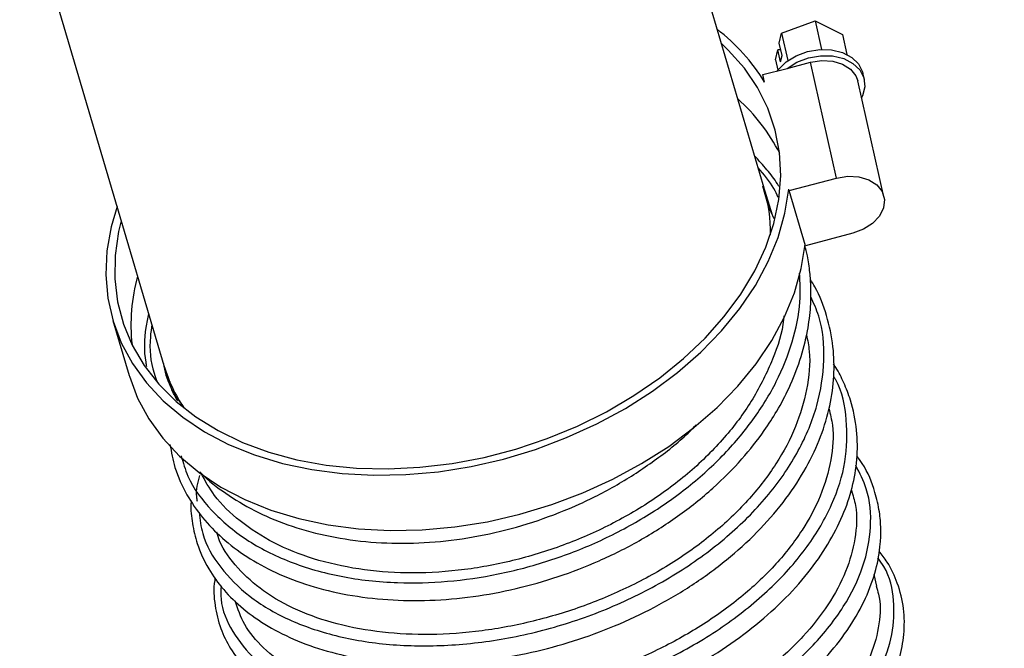
# Model space of a CAD drawing. Units: millimetres. Extents: x 75 to 6287, y 75 to 4380.
# Drawn here: x 5133 to 5244, y 3692 to 3762 of the extents above; entities that cross this region are included whole.
import ezdxf

# ---------------------------------------------------------------- set-up
doc = ezdxf.new("R2010")
doc.units = ezdxf.units.MM
doc.header["$LTSCALE"] = 15
doc.header["$PDSIZE"] = -1
doc.layers.add('WYMIAR', color=8, linetype='Continuous')
doc.styles.add('SLDTEXTSTYLE0', font='TXT', dxfattribs={"width": 0.605})
doc.dimstyles.new('SLDDIMSTYLE1', dxfattribs={"dimtxt": 46.229736, "dimasz": 49.53, "dimexe": 0, "dimexo": 0.0625, "dimgap": 11.557434, "dimtad": 1, "dimdec": 0, "dimrnd": 1e-09, "dimzin": 12, "dimdsep": 46, "dimtxsty": 'SLDTEXTSTYLE0', "dimsah": 1, "dimcen": 0.09, "dimadec": 0, "dimazin": 3, "dimtfac": 1, "dimtdec": 0, "dimtofl": 0, "dimtmove": 0, "dimatfit": 3, "dimfxl": 1, "dimfrac": 2, "dimtolj": 1, "dimtzin": 12, "dimarcsym": 0})

# ---------------------------------------------------------------- blocks, each defined once
blk = doc.blocks.new('_D_17')
at = {"layer": 'Defpoints', "color": 0}
for p in [(4864.26, 3819.62), (5047.26, 2714.66), (5710.78, 2714.66)]:
    blk.add_point(p, dxfattribs=at)
at = {"layer": 'WYMIAR', "color": 0, "lineweight": -2}
for p, q in [((4864.32, 3819.62), (5710.78, 3819.62)), ((5710.78, 3770.09), (5710.78, 2764.19)), ((5047.32, 2714.66), (5710.78, 2714.66))]:
    blk.add_line(p, q, dxfattribs=at)
at = {"layer": 'WYMIAR', "color": 0}
for points in [[(5719.04, 3770.09), (5702.53, 3770.09), (5710.78, 3819.62)], [(5702.53, 2764.19), (5719.04, 2764.19), (5710.78, 2714.66)]]:
    blk.add_solid(points, dxfattribs=at)
at = {"layer": 'WYMIAR', "color": 0, "insert": (5652.99, 3267.14), "char_height": 46.23, "attachment_point": 2, "rotation": 90, "style": 'SLDTEXTSTYLE0'}
blk.add_mtext('\\A1;1105', dxfattribs=at)
blk = doc.blocks.new('_D_18')
at = {"layer": 'Defpoints', "color": 0}
for p in [(5041.26, 3804.12), (5047.26, 2714.66), (5615.02, 2714.66)]:
    blk.add_point(p, dxfattribs=at)
at = {"layer": 'WYMIAR', "color": 0, "lineweight": -2}
for p, q in [((5041.32, 3804.12), (5615.02, 3804.12)), ((5615.02, 3754.59), (5615.02, 2764.19)), ((5047.32, 2714.66), (5615.02, 2714.66))]:
    blk.add_line(p, q, dxfattribs=at)
at = {"layer": 'WYMIAR', "color": 0}
for points in [[(5623.27, 3754.59), (5606.76, 3754.59), (5615.02, 3804.12)], [(5606.76, 2764.19), (5623.27, 2764.19), (5615.02, 2714.66)]]:
    blk.add_solid(points, dxfattribs=at)
at = {"layer": 'WYMIAR', "color": 0, "insert": (5557.23, 3259.39), "char_height": 46.23, "attachment_point": 2, "rotation": 90, "style": 'SLDTEXTSTYLE0'}
blk.add_mtext('\\A1;1089', dxfattribs=at)
blk = doc.blocks.new('_D_19')
at = {"layer": 'Defpoints', "color": 0}
for p in [(5032.76, 3923.12), (5057.26, 2714.66), (5789.46, 2714.66)]:
    blk.add_point(p, dxfattribs=at)
at = {"layer": 'WYMIAR', "color": 0, "lineweight": -2}
for p, q in [((5032.82, 3923.12), (5789.46, 3923.12)), ((5789.46, 3873.59), (5789.46, 2764.19)), ((5057.32, 2714.66), (5789.46, 2714.66))]:
    blk.add_line(p, q, dxfattribs=at)
at = {"layer": 'WYMIAR', "color": 0}
for points in [[(5797.71, 3873.59), (5781.2, 3873.59), (5789.46, 3923.12)], [(5781.2, 2764.19), (5797.71, 2764.19), (5789.46, 2714.66)]]:
    blk.add_solid(points, dxfattribs=at)
at = {"layer": 'WYMIAR', "color": 0, "insert": (5731.67, 3318.89), "char_height": 46.23, "attachment_point": 2, "rotation": 90, "style": 'SLDTEXTSTYLE0'}
blk.add_mtext('\\A1;1208', dxfattribs=at)

msp = doc.modelspace()

# ---------------------------------------------------------------- linework, layer by layer
at = {"lineweight": 25}
for p, q in [((5216.739, 3743.097), (5193.232, 3822.681)), ((5136.885, 3766.335), (5149.607, 3723.267)), ((5218.695, 3760.419), (5222.448, 3761.822)), ((5222.448, 3761.822), (5223.174, 3758.611)), ((5222.448, 3761.822), (5225.506, 3760.27)), ((5218.433, 3759.307), (5218.695, 3760.419)), ((5218.695, 3760.419), (5219.387, 3757.358)), ((5225.506, 3760.27), (5226.008, 3758.047)), ((5218.742, 3757.943), (5218.433, 3759.307)), ((5217.999, 3757.464), (5218.261, 3758.576)), ((5218.57, 3757.212), (5218.261, 3758.576)), ((5218.6, 3758.568), (5218.261, 3758.576)), ((5218.57, 3757.212), (5218.742, 3757.943)), ((5217.999, 3757.464), (5218.264, 3756.296)), ((5219.304, 3756.5), (5221.919, 3757.183)), ((5224.849, 3744.227), (5221.919, 3757.183)), ((5216.601, 3755.793), (5219.304, 3756.5)), ((5216.789, 3754.962), (5216.601, 3755.793)), ((5227.953, 3755.252), (5227.798, 3755.934)), ((5230.151, 3742.131), (5227.221, 3755.086)), ((5219.531, 3742.838), (5224.849, 3744.227)), ((5217.193, 3741.174), (5216.606, 3743.318)), ((5217.678, 3740.069), (5216.662, 3743.33)), ((5219.531, 3742.838), (5219.497, 3742.987)), ((5221.355, 3736.66), (5219.531, 3742.838)), ((5217.851, 3739.681), (5217.184, 3741.172)), ((5226.674, 3738.049), (5221.355, 3736.66)), ((5143.898, 3728.298), (5145.723, 3722.12)), ((5149.712, 3722.945), (5150.192, 3721.43)), ((5229.354, 3698.576), (5229.034, 3699.873))]:
    msp.add_line(p, q, dxfattribs=at)
at = {"lineweight": 25, "flags": 128}
for points in [[(5144.829, 3739.442), (5144.541, 3738.234), (5144.154, 3735.571), (5144.114, 3732.944), (5144.422, 3730.376), (5145.075, 3727.892), (5146.066, 3725.516), (5147.387, 3723.268), (5149.025, 3721.171), (5150.965, 3719.244), (5153.188, 3717.504), (5155.674, 3715.969), (5158.4, 3714.652), (5161.34, 3713.565), (5164.467, 3712.72), (5167.752, 3712.123), (5171.164, 3711.78), (5174.67, 3711.695), (5178.239, 3711.869), (5181.837, 3712.299), (5185.431, 3712.981), (5188.986, 3713.91), (5192.47, 3715.077), (5195.85, 3716.47), (5199.095, 3718.077), (5202.174, 3719.883), (5205.059, 3721.871), (5207.722, 3724.022), (5210.139, 3726.316), (5212.287, 3728.732), (5214.147, 3731.247), (5215.7, 3733.838), (5216.932, 3736.48), (5217.832, 3739.15), (5218.392, 3741.821), (5218.605, 3744.469), (5218.471, 3747.07), (5217.99, 3749.599), (5217.167, 3752.032), (5216.01, 3754.346), (5214.529, 3756.521), (5212.738, 3758.536), (5211.961, 3759.272)], [(5218.2, 3756.211), (5218.335, 3756.386), (5219.217, 3757.233), (5220.335, 3757.913), (5221.613, 3758.379), (5222.963, 3758.6), (5224.294, 3758.56), (5225.515, 3758.262), (5226.542, 3757.726), (5227.306, 3756.99), (5227.754, 3756.102), (5227.798, 3755.934)], [(5219.304, 3756.5), (5220.419, 3757.197), (5221.701, 3757.68), (5223.061, 3757.914), (5224.405, 3757.884), (5225.64, 3757.591), (5226.681, 3757.055), (5227.455, 3756.315), (5227.909, 3755.42), (5228.011, 3754.434), (5227.754, 3753.424), (5227.648, 3753.2)], [(5221.919, 3757.183), (5223.182, 3757.378), (5224.417, 3757.307), (5225.523, 3756.976), (5226.411, 3756.411), (5227.009, 3755.659), (5227.221, 3755.086)], [(5224.849, 3744.227), (5226.112, 3744.423), (5227.347, 3744.352), (5228.453, 3744.021), (5229.341, 3743.456), (5229.939, 3742.703), (5230.199, 3741.824), (5230.099, 3740.889), (5229.648, 3739.975), (5228.882, 3739.154), (5227.863, 3738.495), (5226.674, 3738.049)], [(5144.356, 3741.044), (5143.702, 3738.782), (5143.234, 3736.075), (5143.113, 3733.399), (5143.342, 3730.777), (5143.917, 3728.233), (5144.834, 3725.791), (5146.084, 3723.473), (5147.656, 3721.3), (5149.535, 3719.291), (5151.705, 3717.466), (5154.145, 3715.84), (5156.834, 3714.429), (5159.746, 3713.246), (5162.855, 3712.301), (5166.133, 3711.603), (5169.55, 3711.158), (5173.075, 3710.971), (5176.675, 3711.043), (5180.318, 3711.373), (5183.97, 3711.958), (5187.598, 3712.794), (5191.169, 3713.872), (5194.651, 3715.183), (5198.011, 3716.714), (5201.219, 3718.452), (5204.246, 3720.381), (5207.064, 3722.483), (5209.647, 3724.739), (5211.972, 3727.129), (5214.017, 3729.63), (5215.764, 3732.22), (5217.198, 3734.875), (5218.304, 3737.571), (5219.072, 3740.283), (5219.497, 3742.987), (5219.497, 3742.987)], [(5145.723, 3722.12), (5145.742, 3722.055), (5146.659, 3719.613), (5147.909, 3717.295), (5149.481, 3715.121), (5151.36, 3713.113), (5153.53, 3711.288), (5155.97, 3709.662), (5158.658, 3708.251), (5161.571, 3707.068), (5164.68, 3706.123), (5167.958, 3705.425), (5171.375, 3704.98), (5174.9, 3704.793), (5178.5, 3704.865), (5182.143, 3705.195), (5185.795, 3705.78), (5189.423, 3706.616), (5192.994, 3707.694), (5196.476, 3709.005), (5199.836, 3710.536), (5203.044, 3712.274), (5206.071, 3714.203), (5208.889, 3716.305), (5211.472, 3718.561), (5213.797, 3720.951), (5215.842, 3723.452), (5217.589, 3726.042), (5219.023, 3728.697), (5220.128, 3731.393), (5220.897, 3734.105), (5221.322, 3736.809)]]:
    msp.add_lwpolyline(points, dxfattribs=at)
at = {"lineweight": 25}
for centre, radius, start, end in [((5197.877, 3743.338), 22.198, 31.57674, 52.18112), ((5200.006, 3737.662), 20.69, 26.74012, 48.23572), ((5200.034, 3738.185), 17.413, 358.96583, 16.38594), ((5166.577, 3727.799), 20.66, 164.66085, 186.18828), ((5158.751, 3724.891), 9.317, 188.61945, 221.42374), ((5166.328, 3728.234), 17.443, 196.542, 213.93169)]:
    msp.add_arc(centre, radius, start, end, dxfattribs=at)
for points, knots in [([(5218.385, 3743.292), (5218.332, 3743.384), (5217.961, 3744.037), (5217.054, 3745.185), (5216.14, 3746.194), (5215.671, 3746.713)], [0, 0, 0, 0, 0.0747059, 0.5250202, 1, 1, 1, 1]), ([(5218.308, 3742.045), (5218.16, 3742.385), (5217.633, 3743.594), (5216.721, 3744.632), (5216.065, 3745.378)], [0, 0, 0, 0, 0.2815189, 1, 1, 1, 1]), ([(5150.282, 3714.426), (5150.437, 3713.558), (5150.784, 3711.602), (5152.049, 3708.85), (5153.854, 3706.197), (5156.101, 3703.871), (5158.835, 3701.8), (5162.109, 3700.008), (5165.884, 3698.562), (5170.089, 3697.538), (5174.616, 3696.984), (5179.338, 3696.913), (5184.162, 3697.33), (5188.983, 3698.224), (5193.722, 3699.565), (5198.357, 3701.355), (5202.859, 3703.612), (5207.158, 3706.337), (5211.016, 3709.422), (5214.237, 3712.669), (5216.545, 3715.59), (5218.27, 3718.264), (5219.65, 3720.884), (5220.838, 3723.888), (5221.622, 3726.944), (5221.966, 3729.671), (5222.009, 3731.854), (5221.874, 3733.746), (5221.659, 3735.312), (5221.4, 3736.295), (5221.3, 3736.671)], [0, 0, 0, 0, 0.0327395, 0.0738092, 0.1113273, 0.1486163, 0.1873441, 0.2275108, 0.269121, 0.3115402, 0.3538998, 0.396202, 0.4383088, 0.4800094, 0.5213077, 0.5625794, 0.6050573, 0.6488452, 0.6934577, 0.7351689, 0.7732034, 0.7981301, 0.8272258, 0.8607231, 0.8960532, 0.9254465, 0.9483581, 0.9666782, 0.9872144, 1, 1, 1, 1]), ([(5151.544, 3713.137), (5151.759, 3712.374), (5152.383, 3710.153), (5154.827, 3706.939), (5158.654, 3703.663), (5163.578, 3701.165), (5169.316, 3699.513), (5175.334, 3698.844), (5181.299, 3698.997), (5187.012, 3699.828), (5192.69, 3701.318), (5198.187, 3703.443), (5203.354, 3706.159), (5208.063, 3709.393), (5212.179, 3713.08), (5215.601, 3717.123), (5218.248, 3721.43), (5219.998, 3725.889), (5220.885, 3729.991), (5220.758, 3732.521), (5220.704, 3733.58)], [0, 0, 0, 0, 0.0342671, 0.0998655, 0.165436, 0.2309795, 0.2964865, 0.3619579, 0.4165126, 0.4710393, 0.5255411, 0.5800143, 0.6344652, 0.6888939, 0.7433031, 0.7976996, 0.8520825, 0.9064604, 0.9608359, 1, 1, 1, 1]), ([(5152.647, 3708.12), (5152.64, 3708.024), (5152.577, 3707.166), (5152.762, 3705.553), (5153.331, 3703.079), (5154.473, 3700.567), (5156.236, 3698.11), (5158.454, 3695.954), (5161.21, 3694.024), (5164.515, 3692.379), (5168.316, 3691.099), (5172.526, 3690.227), (5177.029, 3689.8), (5181.728, 3689.834), (5186.521, 3690.315), (5191.31, 3691.231), (5196.031, 3692.569), (5200.634, 3694.311), (5205.064, 3696.451), (5209.231, 3698.972), (5213.045, 3701.826), (5216.422, 3704.967), (5219.264, 3708.322), (5221.514, 3711.792), (5223.145, 3715.278), (5224.164, 3718.706), (5224.621, 3722.072), (5224.539, 3725.479), (5223.817, 3728.824), (5222.881, 3731.329), (5222.089, 3732.595), (5221.916, 3732.871)], [0, 0, 0, 0, 0.0034174, 0.0305345, 0.0585673, 0.0957799, 0.1295632, 0.1645301, 0.2007987, 0.238371, 0.2770544, 0.3158175, 0.3545198, 0.3931278, 0.4313988, 0.4692958, 0.506856, 0.5445974, 0.582707, 0.6211912, 0.6598672, 0.6985923, 0.7373749, 0.7754773, 0.8122707, 0.8477586, 0.8819334, 0.916244, 0.9537729, 0.9899238, 1, 1, 1, 1]), ([(5153.532, 3706.827), (5153.629, 3706.026), (5153.894, 3703.831), (5155.784, 3700.612), (5159.005, 3697.342), (5163.384, 3694.735), (5168.701, 3692.899), (5174.756, 3691.903), (5181.328, 3691.815), (5188.162, 3692.636), (5195.003, 3694.365), (5201.592, 3696.937), (5207.678, 3700.284), (5213.034, 3704.284), (5217.454, 3708.81), (5220.767, 3713.699), (5222.87, 3718.792), (5223.588, 3723.88), (5223.296, 3728.013), (5222.282, 3730.238), (5221.957, 3730.953)], [0, 0, 0, 0, 0.0338494, 0.0926986, 0.1515301, 0.2103373, 0.2691167, 0.3278655, 0.3865804, 0.4452625, 0.5039091, 0.562526, 0.6211108, 0.6796736, 0.7382126, 0.7967407, 0.8552572, 0.913776, 0.9722972, 1, 1, 1, 1]), ([(5147.895, 3729.061), (5147.786, 3728.544), (5147.401, 3726.726), (5147.339, 3724.722), (5147.627, 3723.317), (5147.66, 3723.157)], [0, 0, 0, 0, 0.2606145, 0.9158187, 1, 1, 1, 1]), ([(5218.945, 3728.827), (5218.937, 3728.679), (5218.847, 3727.061), (5217.75, 3723.895), (5215.65, 3719.534), (5212.589, 3715.351), (5208.82, 3711.54), (5204.337, 3708.121), (5199.349, 3705.239), (5193.923, 3702.913), (5188.272, 3701.228), (5182.457, 3700.215), (5176.764, 3699.932), (5171.293, 3700.384), (5166.288, 3701.518), (5161.783, 3703.325), (5158.068, 3705.741), (5155.29, 3708.406), (5154.207, 3710.386), (5153.735, 3711.25)], [0, 0, 0, 0, 0.0061744, 0.0676229, 0.1308818, 0.1920282, 0.254915, 0.3165509, 0.3799551, 0.4420344, 0.505847, 0.5690666, 0.6341406, 0.6969755, 0.7616127, 0.824794, 0.8898756, 0.9519381, 1, 1, 1, 1]), ([(5148.255, 3727.843), (5148.19, 3727.386), (5147.926, 3725.527), (5148.122, 3723.341), (5148.715, 3721.751), (5148.833, 3721.437)], [0, 0, 0, 0, 0.2075767, 0.8432978, 1, 1, 1, 1]), ([(5221.481, 3726.7), (5221.603, 3726.091), (5222, 3724.106), (5221.626, 3720.624), (5220.396, 3716.374), (5218.218, 3712.259), (5215.202, 3708.304), (5211.445, 3704.665), (5206.985, 3701.378), (5202.011, 3698.572), (5196.595, 3696.268), (5190.944, 3694.556), (5185.13, 3693.459), (5179.432, 3693.047), (5173.955, 3693.322), (5168.939, 3694.235), (5164.432, 3695.794), (5160.667, 3697.91), (5157.77, 3700.566), (5156.051, 3702.825), (5155.611, 3704.279), (5155.514, 3704.599)], [0, 0, 0, 0, 0.02512272, 0.08191107, 0.13638388, 0.19244943, 0.2468734, 0.30283937, 0.35783462, 0.41439814, 0.46994719, 0.5270446, 0.5836528, 0.64192114, 0.69819332, 0.75607797, 0.81268214, 0.87098913, 0.92659605, 0.98381034, 1, 1, 1, 1]), ([(5155.341, 3699.507), (5155.321, 3699.411), (5155.106, 3698.365), (5155.265, 3696.439), (5155.853, 3693.878), (5157.01, 3691.528), (5158.639, 3689.373), (5160.832, 3687.378), (5163.612, 3685.605), (5166.929, 3684.13), (5170.732, 3683.01), (5174.926, 3682.291), (5179.401, 3681.988), (5184.067, 3682.105), (5188.824, 3682.642), (5193.592, 3683.575), (5198.318, 3684.898), (5202.948, 3686.608), (5207.412, 3688.69), (5211.612, 3691.116), (5215.449, 3693.851), (5218.84, 3696.834), (5221.691, 3699.983), (5223.941, 3703.209), (5225.585, 3706.421), (5226.662, 3709.59), (5227.209, 3712.806), (5227.183, 3716.089), (5226.603, 3718.968), (5225.704, 3721.279), (5225.04, 3722.63), (5224.586, 3723.301), (5224.496, 3723.435)], [0, 0, 0, 0, 0.0035913, 0.0393088, 0.0730834, 0.1047818, 0.1379122, 0.1730848, 0.2096016, 0.2473805, 0.2855752, 0.3237038, 0.3617744, 0.3995941, 0.4370434, 0.4741288, 0.5111386, 0.5485042, 0.586236, 0.6242611, 0.6623472, 0.7004858, 0.7383962, 0.7750978, 0.8105155, 0.8446462, 0.8778524, 0.9135187, 0.9511586, 0.9740819, 0.9948491, 1, 1, 1, 1]), ([(5155.998, 3698.59), (5155.976, 3698.092), (5155.897, 3696.286), (5157.158, 3693.436), (5159.695, 3690.22), (5163.512, 3687.587), (5168.335, 3685.62), (5174.025, 3684.422), (5180.347, 3684.04), (5187.073, 3684.513), (5193.943, 3685.831), (5200.699, 3687.965), (5207.086, 3690.848), (5212.864, 3694.387), (5217.808, 3698.467), (5221.744, 3702.948), (5224.494, 3707.675), (5226.018, 3712.499), (5226.062, 3717.192), (5225.518, 3720.417), (5224.602, 3721.886), (5224.525, 3722.01)], [0, 0, 0, 0, 0.0218862, 0.0793048, 0.1367088, 0.1940912, 0.2514507, 0.3087799, 0.3660813, 0.4233477, 0.4805854, 0.5377884, 0.594966, 0.6521144, 0.7092446, 0.7663557, 0.8234587, 0.8805557, 0.9376563, 0.9947647, 1, 1, 1, 1]), ([(5151.144, 3719.295), (5150.917, 3719.665), (5150.502, 3720.343), (5150.353, 3721.109), (5150.285, 3721.457)], [0, 0, 0, 0, 0.5471573, 1, 1, 1, 1]), ([(5223.989, 3718.437), (5224.141, 3717.821), (5224.598, 3715.974), (5224.315, 3712.664), (5223.201, 3708.703), (5221.099, 3704.774), (5218.199, 3701.025), (5214.474, 3697.47), (5210.09, 3694.282), (5205.131, 3691.487), (5199.795, 3689.183), (5194.123, 3687.381), (5188.361, 3686.167), (5182.607, 3685.571), (5177.151, 3685.612), (5172.052, 3686.267), (5167.544, 3687.494), (5163.668, 3689.294), (5160.657, 3691.572), (5158.511, 3694.138), (5157.869, 3696.038), (5157.564, 3696.942)], [0, 0, 0, 0, 0.0265664, 0.0796927, 0.1344031, 0.186829, 0.2407228, 0.2940033, 0.3488424, 0.4019742, 0.4565853, 0.5108264, 0.5666219, 0.621126, 0.6772348, 0.7314171, 0.7871479, 0.841558, 0.897592, 0.9513041, 1, 1, 1, 1]), ([(5153.632, 3711.362), (5153.692, 3711.296), (5154.508, 3710.392), (5156.52, 3708.903), (5159.7, 3706.943), (5163.441, 3705.353), (5167.617, 3704.175), (5172.142, 3703.474), (5176.885, 3703.289), (5181.746, 3703.629), (5186.638, 3704.483), (5191.474, 3705.845), (5196.161, 3707.7), (5200.631, 3710.002), (5204.75, 3712.756), (5207.597, 3714.99), (5208.906, 3716.374), (5209.128, 3716.609)], [0, 0, 0, 0, 0.0054254, 0.073813, 0.1448295, 0.2184702, 0.2946481, 0.3714486, 0.4481394, 0.5247393, 0.6012981, 0.6778397, 0.7543791, 0.8309537, 0.9075971, 0.984326, 1, 1, 1, 1]), ([(5193.598, 3674.939), (5194.3, 3675.07), (5196.572, 3675.495), (5200.408, 3676.595), (5205.018, 3678.209), (5209.468, 3680.183), (5213.68, 3682.469), (5217.563, 3685.037), (5221.021, 3687.851), (5223.982, 3690.855), (5226.381, 3693.985), (5228.169, 3697.189), (5229.294, 3700.307), (5229.755, 3702.902), (5229.828, 3705.063), (5229.669, 3706.999), (5229.084, 3709.476), (5228.257, 3711.608), (5227.315, 3712.87), (5227.104, 3713.153)], [0, 0, 0, 0, 0.0302139, 0.0978158, 0.1656583, 0.2341617, 0.3033458, 0.3730949, 0.4429759, 0.5129685, 0.5828643, 0.6518006, 0.7195562, 0.7800291, 0.8152271, 0.8554929, 0.9036077, 0.9784169, 1, 1, 1, 1]), ([(5158.58, 3689.59), (5158.527, 3689.354), (5158.201, 3687.909), (5158.903, 3685.427), (5160.749, 3682.336), (5163.949, 3679.732), (5168.242, 3677.714), (5173.498, 3676.371), (5179.51, 3675.77), (5186.054, 3675.95), (5192.879, 3676.914), (5199.73, 3678.651), (5206.349, 3681.103), (5212.48, 3684.203), (5217.902, 3687.842), (5222.394, 3691.908), (5225.803, 3696.257), (5227.989, 3700.749), (5228.831, 3705.208), (5228.545, 3709.06), (5227.437, 3711.215), (5226.997, 3712.071)], [0, 0, 0, 0, 0.010981, 0.0671734, 0.1233507, 0.1795139, 0.235652, 0.2917681, 0.3478526, 0.4039104, 0.4599345, 0.515931, 0.5718965, 0.6278376, 0.6837549, 0.739655, 0.795542, 0.8514221, 0.9073018, 0.963186, 1, 1, 1, 1]), ([(5153.575, 3710.964), (5153.36, 3710.155), (5153.096, 3709.161), (5153.284, 3708.237), (5153.319, 3708.065)], [0, 0, 0, 0, 0.8146378, 1, 1, 1, 1]), ([(5226.506, 3709.327), (5226.68, 3708.754), (5227.208, 3707.011), (5227.027, 3703.924), (5226.011, 3700.171), (5224.023, 3696.484), (5221.177, 3692.875), (5217.565, 3689.5), (5213.217, 3686.381), (5208.331, 3683.647), (5202.977, 3681.319), (5197.372, 3679.476), (5191.57, 3678.146), (5185.856, 3677.393), (5180.327, 3677.228), (5175.224, 3677.624), (5170.59, 3678.576), (5166.684, 3680.053), (5163.524, 3681.997), (5161.355, 3684.332), (5160.202, 3686.185), (5160.088, 3687.276), (5160.073, 3687.418)], [0, 0, 0, 0, 0.0265553, 0.0808209, 0.1330573, 0.1868277, 0.2388827, 0.2924154, 0.3449389, 0.3989784, 0.4517163, 0.5059323, 0.5595348, 0.6147107, 0.6679715, 0.7227554, 0.7764089, 0.8316649, 0.8845554, 0.9389691, 0.9920656, 1, 1, 1, 1]), ([(5220.387, 3676.38), (5221.15, 3676.909), (5223.298, 3678.394), (5226.15, 3681.076), (5228.882, 3684.294), (5230.775, 3687.438), (5231.917, 3690.383), (5232.464, 3693.249), (5232.441, 3696.097), (5231.762, 3698.819), (5230.793, 3700.974), (5229.914, 3702.088), (5229.596, 3702.491)], [0, 0, 0, 0, 0.0694101, 0.1953062, 0.3189255, 0.4383576, 0.5443894, 0.6397638, 0.7451516, 0.8523648, 0.9465561, 1, 1, 1, 1]), ([(5161.344, 3679.89), (5161.282, 3679.733), (5160.815, 3678.546), (5161.069, 3676.441), (5162.184, 3673.722), (5164.537, 3671.357), (5167.921, 3669.43), (5172.244, 3668.01), (5177.369, 3667.166), (5183.111, 3666.928), (5189.291, 3667.328), (5195.697, 3668.356), (5202.12, 3669.999), (5208.343, 3672.215), (5214.164, 3674.943), (5219.383, 3678.111), (5223.836, 3681.623), (5227.36, 3685.382), (5229.85, 3689.27), (5231.23, 3693.185), (5231.363, 3697.053), (5230.767, 3699.954), (5229.696, 3701.403), (5229.461, 3701.722)], [0, 0, 0, 0, 0.0078589, 0.0592518, 0.1106391, 0.162011, 0.2133687, 0.2647053, 0.31602, 0.3673107, 0.4185746, 0.4698146, 0.5210263, 0.5722166, 0.623382, 0.6745302, 0.7256612, 0.7767808, 0.8278935, 0.8790025, 0.9301159, 0.9846316, 1, 1, 1, 1]), ([(5229.26, 3698.551), (5229.361, 3698.265), (5229.83, 3696.941), (5229.699, 3694.334), (5228.823, 3690.892), (5226.915, 3687.409), (5224.191, 3684.04), (5220.615, 3680.79), (5216.359, 3677.812), (5211.497, 3675.14), (5206.235, 3672.852), (5200.605, 3670.964), (5194.854, 3669.557), (5189.076, 3668.655), (5183.555, 3668.302), (5178.36, 3668.463), (5173.716, 3669.134), (5169.684, 3670.31), (5166.452, 3671.919), (5164.13, 3673.937), (5162.85, 3675.716), (5162.685, 3676.891), (5162.642, 3677.201)], [0, 0, 0, 0, 0.0145038, 0.0672731, 0.1216197, 0.173617, 0.2270817, 0.279729, 0.3339276, 0.3862372, 0.44001, 0.49329, 0.5480977, 0.6016162, 0.6567087, 0.7099319, 0.7646724, 0.818183, 0.8732899, 0.9261285, 0.9804778, 1, 1, 1, 1])]:
    msp.add_open_spline(points, degree=3, knots=knots, dxfattribs=at)

# ---------------------------------------------------------------- dimensions: what is measured, and where the dimension line sits
at = {"layer": 'WYMIAR'}
for base, p1, p2, picture, middle in [((5789.456, 2714.658), (5032.756, 3923.118), (5057.259, 2714.658), '_D_19', (5789.456, 3318.888)), ((5710.781, 2714.658), (4864.256, 3819.618), (5047.259, 2714.658), '_D_17', (5710.781, 3267.138)), ((5615.02, 2714.658), (5041.256, 3804.118), (5047.259, 2714.658), '_D_18', (5615.02, 3259.388))]:
    dim = msp.add_linear_dim(base=base, p1=p1, p2=p2, angle=90, dimstyle='SLDDIMSTYLE1', dxfattribs=at)
    dim.commit()
    dim.dimension.update_dxf_attribs({"geometry": picture, "text_midpoint": middle, "dimtype": 160})

doc.saveas('drawing.dxf')
